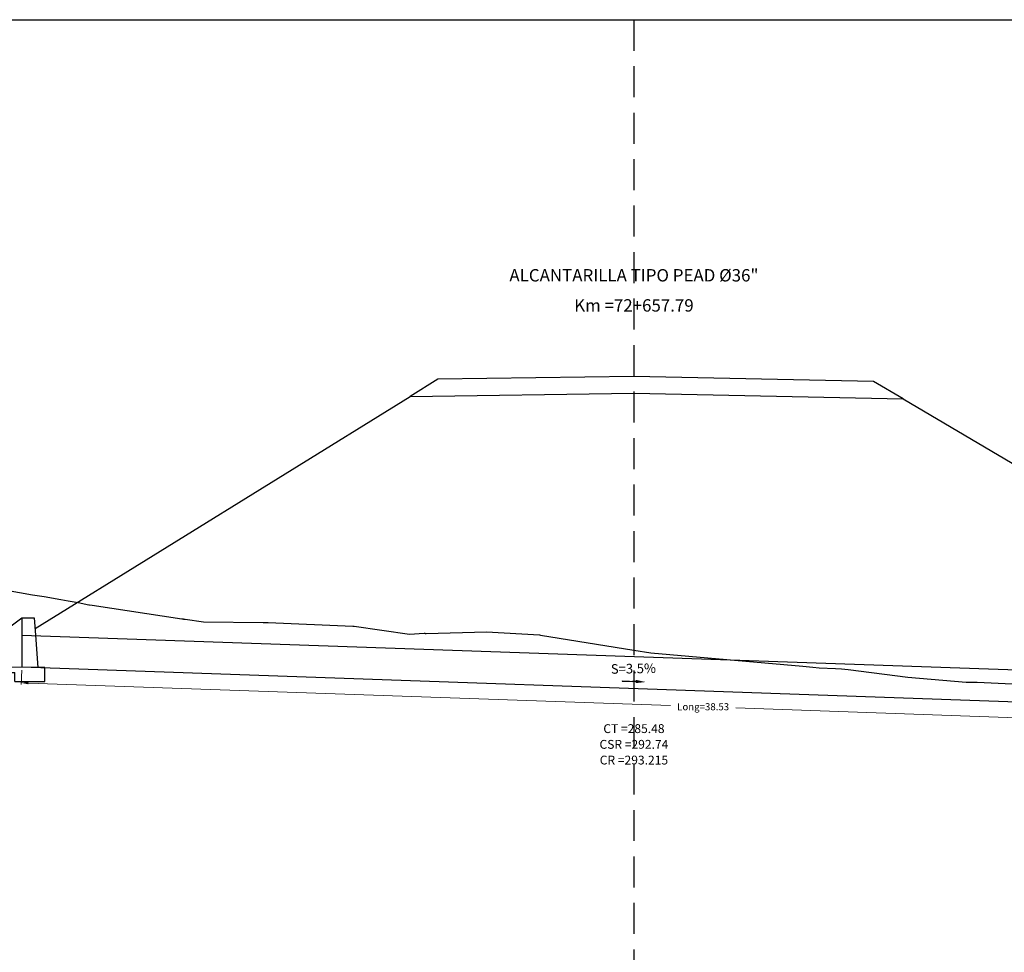
# Model space of a CAD drawing. Units: millimetres. Extents: x -1562 to 2829, y -2294 to -2027.
# Drawn here: x -484 to -456, y -2174 to -2148 of the extents above; entities that cross this region are included whole.
import ezdxf
from ezdxf.enums import TextEntityAlignment as Align

# ---------------------------------------------------------------- set-up
doc = ezdxf.new("R2010")
doc.units = ezdxf.units.MM
doc.linetypes.add('HIDDEN', pattern=[0.375, 0.25, -0.125])
doc.layers.get('0').update_dxf_attribs({"linetype": 'CONTINUOUS'})
doc.layers.get('Defpoints').update_dxf_attribs({"linetype": 'CONTINUOUS'})
for name, color, linetype in [('1-Acotados', 8, 'CONTINUOUS'), ('1-Ejes', 251, 'CONTINUOUS'), ('1-RASANTE', 250, 'CONTINUOUS'), ('1-TMC', 145, 'CONTINUOUS'), ('ANNOTATION_PR', 7, 'CONTINUOUS'), ('DES_SUBRASANTE', 162, 'CONTINUOUS'), ('ESTACA', 7, 'CONTINUOUS'), ('ESTRUCTURA NUEVA', 3, 'CONTINUOUS'), ('ORIG_SURFACE', 16, 'CONTINUOUS'), ('TEXT', 2, 'CONTINUOUS')]:
    doc.layers.add(name, color=color, linetype=linetype)
doc.layers.add('LAMINADO', color=51, linetype='CONTINUOUS', plot=False)
doc.styles.add('ARIALN', font='ARIAL.TTF')
doc.styles.add('CL_ELEVATIONS', font='SIMPLEX')
doc.styles.add('L140_1-100', font='romans.shx', dxfattribs={"height": 0.4})
doc.styles.get("Standard").update_dxf_attribs({"font": 'romans.shx'})
doc.dimstyles.new('long ALC', dxfattribs={"dimtxt": 0.2, "dimasz": 0.2, "dimexe": 0.05, "dimexo": 0.08, "dimgap": 0.05, "dimtad": 1, "dimtih": 1, "dimtoh": 1, "dimzin": 1, "dimdsep": 46, "dimtxsty": 'Standard', "dimcen": 2.5, "dimdle": 0.05, "dimclrd": 256, "dimclre": 256, "dimclrt": 7, "dimadec": 0, "dimazin": 0, "dimtfac": 1, "dimtmove": 0, "dimatfit": 3, "dimldrblk": 'ARCHTICK', "dimfxl": 0, "dimtolj": 1, "dimtzin": 4, "dimlwd": 9, "dimlwe": 9, "dimarcsym": 0})

# ---------------------------------------------------------------- blocks, each defined once
blk = doc.blocks.new('CAB 36 D')
at = {"layer": 'ESTRUCTURA NUEVA'}
for p, q in [((0.035, 0.492), (0, 0)), ((0.385, 0.492), (0.035, 0.492)), ((1.446, -0.306, 0.046), (0.385, 0.492)), ((0.385, 0.492), (0.385, -0.008)), ((1.446, -0.906, 0.046), (1.446, -0.306, 0.046)), ((-0.265, -0.909, -0.028), (1.446, -0.906, 0.046)), ((-0.265, -1.308), (-0.265, -0.909)), ((1.146, -1.056, 0.046), (0.585, -1.058)), ((0.585, -1.308), (0.585, -1.058)), ((1.146, -1.306, 0.046), (1.146, -1.056, 0.046)), ((1.446, -1.306, 0.046), (1.446, -0.906, 0.046)), ((0.585, -1.308), (-0.265, -1.308)), ((1.446, -1.306, 0.046), (1.146, -1.306, 0.046))]:
    blk.add_line(p, q, dxfattribs=at)
at = {"layer": 'ESTRUCTURA NUEVA', "ltscale": 25}
for p, q in [((0, 0), (-0.065, -0.908)), ((0.385, -0.008), (0.385, -0.908))]:
    blk.add_line(p, q, dxfattribs=at)
blk = doc.blocks.new('*U3')
at = {"linetype": 'Continuous'}
for p, q in [((0.668, 0.053), (0.238, 0.046)), ((0.238, 0.046), (0.373, 0.053)), ((0.668, 0.067), (0.373, 0.053)), ((0.668, 0.053), (0.668, 0.067))]:
    blk.add_line(p, q, dxfattribs=at)
at = {"linetype": 'Continuous', "extrusion": (0, 0, -1)}
blk.add_solid([(-0.373, 0.053), (-0.668, 0.053), (-0.238, 0.046)], dxfattribs=at)
at = {"linetype": 'Continuous'}
blk.add_solid([(0.668, 0.067), (0.373, 0.053), (0.668, 0.053)], dxfattribs=at)
blk = doc.blocks.new('A$C452A2D96')
blk.add_solid([(0.281, 0), (0, 0.041), (0.279, 0.093)])
at = {"linetype": 'Continuous'}
blk.add_blockref('*U3', (0, 0), dxfattribs=at)
blk = doc.blocks.new('*D3460')
at = {"layer": '1-Acotados', "lineweight": 9}
for p, q in [((-483.457, -2166.277), (-483.471, -2166.686)), ((-444.946, -2167.625), (-444.961, -2168.034))]:
    blk.add_line(p, q, dxfattribs=at)
at = {"layer": '1-Acotados', "color": 252, "lineweight": 9}
for p, q in [((-483.269, -2166.643), (-465.136, -2167.278)), ((-445.159, -2167.977), (-463.293, -2167.343))]:
    blk.add_line(p, q, dxfattribs=at)
at = {"layer": '1-Acotados', "color": 252}
for points in [[(-483.268, -2166.61), (-483.271, -2166.677), (-483.469, -2166.636)], [(-445.158, -2167.944), (-445.16, -2168.011), (-444.959, -2167.984)]]:
    blk.add_solid(points, dxfattribs=at)
at = {"layer": 'Defpoints', "color": 0}
for p in [(-483.454, -2166.197, -0.046), (-444.944, -2167.545, -0.046), (-444.959, -2167.984)]:
    blk.add_point(p, dxfattribs=at)
at = {"layer": '1-Acotados', "color": 7, "insert": (-464.214, -2167.31), "char_height": 0.2, "attachment_point": 5}
blk.add_mtext('\\A1;Long=38.53', dxfattribs=at)
blk = doc.blocks.new('_ArchTick')
at = {"color": 0, "const_width": 0.15}
blk.add_lwpolyline([(-0.5, -0.5), (0.5, 0.5)], dxfattribs=at)

msp = doc.modelspace()

# ---------------------------------------------------------------- linework, layer by layer
at = {"layer": '1-Ejes', "linetype": 'HIDDEN', "ltscale": 3.5}
msp.add_lwpolyline([(-466.169, -2147.913), (-466.169, -2200.573)], dxfattribs=at)
at = {"layer": '1-RASANTE'}
msp.add_lwpolyline([(-458.566, -2158.616), (-459.401, -2158.123), (-466.167, -2157.983), (-471.705, -2158.065), (-472.492, -2158.551)], dxfattribs=at)
at = {"layer": '1-TMC'}
for p, q in [((-444.944, -2166.645, -0.046), (-483.454, -2165.297, -0.046)), ((-444.944, -2167.545, -0.046), (-483.454, -2166.197, -0.046))]:
    msp.add_line(p, q, dxfattribs=at)
at = {"layer": 'DES_SUBRASANTE', "linetype": 'Continuous'}
msp.add_lwpolyline([(-483.082, -2165.097), (-472.492, -2158.551), (-472.492, -2158.551), (-472.492, -2158.551), (-466.169, -2158.458), (-466.169, -2158.458), (-466.169, -2158.458), (-458.566, -2158.616), (-445.314, -2166.434), (-445.314, -2166.434), (-445.314, -2166.434), (-445.314, -2166.434)], dxfattribs=at)
at = {"layer": 'LAMINADO', "color": 2}
msp.add_lwpolyline([(-505.219, -2147.913), (-427.119, -2147.913), (-427.119, -2200.573), (-505.219, -2200.573)], close=True, dxfattribs=at)
at = {"layer": 'ORIG_SURFACE'}
msp.add_lwpolyline([(-484.9, -2163.837), (-483.158, -2164.148), (-482.827, -2164.197), (-482.358, -2164.28), (-482.147, -2164.318), (-481.861, -2164.371), (-481.561, -2164.429), (-481.541, -2164.432), (-481.465, -2164.445), (-478.94, -2164.826), (-478.901, -2164.832), (-478.891, -2164.833), (-478.856, -2164.84), (-478.842, -2164.842), (-478.327, -2164.909), (-476.64, -2164.927), (-476.609, -2164.929), (-476.499, -2164.933), (-474.112, -2165.032), (-474.067, -2165.035), (-472.507, -2165.263), (-472.092, -2165.234), (-472.065, -2165.237), (-472.062, -2165.238), (-472.033, -2165.241), (-470.333, -2165.194), (-468.839, -2165.282), (-468.808, -2165.285), (-466.169, -2165.714), (-465.689, -2165.792), (-461.403, -2166.168), (-461.215, -2166.184), (-461.112, -2166.195), (-460.935, -2166.213), (-460.48, -2166.229), (-460.31, -2166.237), (-460.114, -2166.257), (-458.431, -2166.471), (-456.784, -2166.612), (-456.698, -2166.615), (-456.671, -2166.616), (-456.58, -2166.619), (-456.576, -2166.619), (-456.486, -2166.62), (-456.477, -2166.62), (-454.697, -2166.699)], dxfattribs=at)

# ---------------------------------------------------------------- block references
at = {"rotation": 175.9483406284806}
msp.add_blockref('A$C452A2D96', (-465.834, -2166.571, 0), dxfattribs=at)
at = {"layer": 'ESTRUCTURA NUEVA', "xscale": -1}
msp.add_blockref('CAB 36 D', (-483.069, -2165.29), dxfattribs=at)

# ---------------------------------------------------------------- texts
at = {"layer": 'ANNOTATION_PR', "style": 'CL_ELEVATIONS'}
for s, p in [('CT =285.48', (-466.169, -2168.131)), ('CSR =292.74', (-466.169, -2168.575)), ('CR =293.215', (-466.169, -2169.019))]:
    msp.add_text(s, height=0.25, dxfattribs=at).set_placement(p, align=Align.BOTTOM_CENTER)
at = {"layer": 'ESTACA', "style": 'L140_1-100'}
for s, p in [('ALCANTARILLA TIPO PEAD %%C36"', (-466.169, -2155.304)), ('Km =72+657.79', (-466.169, -2156.154))]:
    msp.add_text(s, height=0.35, dxfattribs=at).set_placement(p, align=Align.CENTER)
at = {"layer": 'TEXT', "color": 7, "style": 'ARIALN'}
msp.add_text('S=3.5%%%', height=0.27, rotation=1.1458, dxfattribs=at).set_placement((-466.818, -2166.38, 0))

# ---------------------------------------------------------------- dimensions: what is measured, and where the dimension line sits
at = {"layer": '1-Acotados'}
dim = msp.add_aligned_dim(p1=(-483.454, -2166.197, -0.046), p2=(-444.944, -2167.545, -0.046), distance=-0.439, dimstyle='long ALC', override={"dimpost": 'Long=<>', "dimclrd": 252}, dxfattribs=at)
dim.commit()
dim.dimension.update_dxf_attribs({"geometry": '*D3460', "text_midpoint": (-464.214, -2167.31)})

doc.saveas('drawing.dxf')
